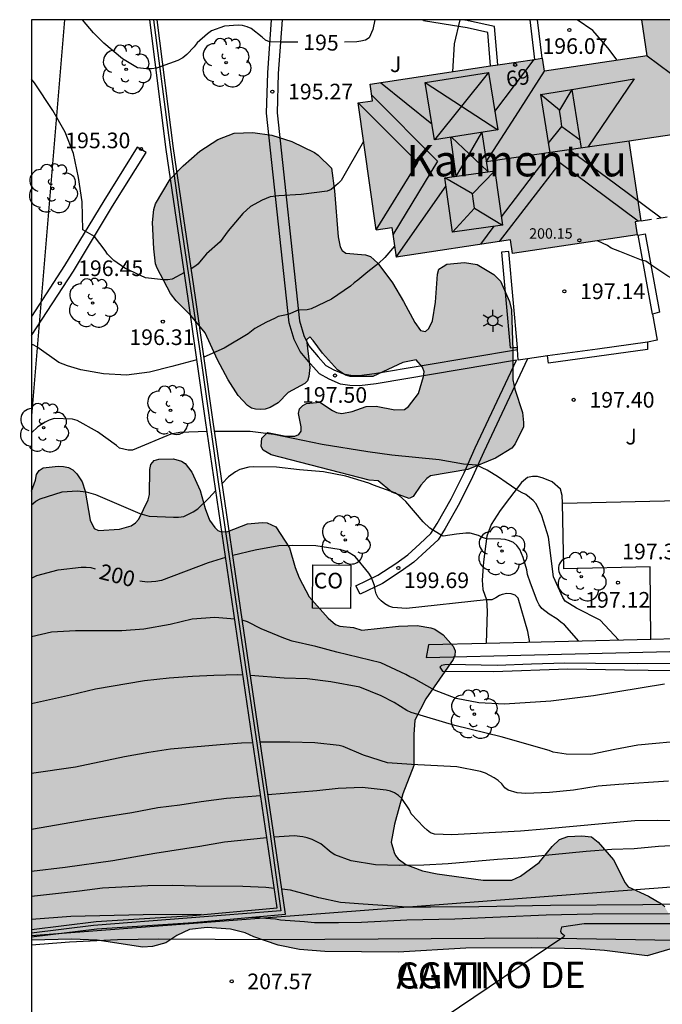
# Model space of a CAD drawing. Units: millimetres. Extents: x 576793 to 577144, y 4795039 to 4795290.
# Drawn here: x 576794 to 576825, y 4795243 to 4795290 of the extents above; entities that cross this region are included whole.
import ezdxf
from ezdxf.enums import TextEntityAlignment as Align

# ---------------------------------------------------------------- set-up
doc = ezdxf.new("R2010")
doc.units = ezdxf.units.MM
doc.linetypes.add('TRAZOS_NORMALES', pattern=[0.75, 0.5, -0.25])
for name, color, linetype in [('010106', 9, 'Continuous'), ('020104', 34, 'Continuous'), ('020107', 3, 'Continuous'), ('020204', 9, 'Continuous'), ('020307', 24, 'Continuous'), ('020308', 9, 'Continuous'), ('060108', 9, 'Continuous'), ('060117', 9, 'Continuous'), ('060134', 9, 'Continuous'), ('070105', 6, 'Continuous'), ('070108', 9, 'VALLA'), ('080107', 9, 'Continuous'), ('080109', 9, 'Continuous'), ('080121', 9, 'TRAZOS_NORMALES'), ('080201', 9, 'Continuous'), ('080202', 9, 'Continuous'), ('080301', 9, 'Continuous'), ('080303', 9, 'Continuous'), ('080304', 9, 'Continuous'), ('080306', 9, 'Continuous'), ('080308', 9, 'Continuous'), ('080312', 8, 'Continuous'), ('100105', 3, 'Continuous'), ('100106', 63, 'Continuous'), ('100107', 3, 'Continuous'), ('100202', 3, 'Continuous'), ('100302', 7, 'Continuous'), ('220104', 9, 'LINEA_ELECTRICA'), ('240103', 9, 'LINEA_TELEFONICA'), ('250203', 9, 'Continuous'), ('990501', 21, 'Continuous'), ('990504', 63, 'Continuous')]:
    doc.layers.add(name, color=color, linetype=linetype)
doc.layers.add('020105', color=24, linetype='Continuous', lineweight=30)
doc.layers.add('080111', color=7, linetype='Continuous', lineweight=30)
doc.styles.add('ARIAL', font='ARIAL.TTF', dxfattribs={"height": 1})
doc.styles.add('ARIALI', font='ARIALI.TTF', dxfattribs={"height": 1})
doc.linetypes.add('LINEA_ELECTRICA', pattern='A,7.5,-0.3,["E",Standard,S=0.25,R=0,X=-0.1,Y=-0.1],-0.3', length=8.1)
doc.linetypes.add('LINEA_TELEFONICA', pattern='A,7.5,-0.3,["T",Standard,S=0.25,R=0,X=-0.1,Y=-0.1],-0.3', length=8.1)
doc.linetypes.add('VALLA', pattern='A,1,[200,DONOSTI.shx,S=0.1,R=0,X=0,Y=0],1', length=2)

# ---------------------------------------------------------------- blocks, each defined once
blk = doc.blocks.new('COTAPU')
blk.add_circle((0, 0), 0.075)
blk = doc.blocks.new('PUNTO')
blk.add_circle((0, 0), 0.075)
blk = doc.blocks.new('ARBOL')
blk.add_circle((0, 0), 0.0587)
for centre, radius, start, end in [((-0.28, 0.855), 0.3, 359.2878, 173.6078), ((0.097, 0.97), 0.21, 23.1565, 160.4665), ((0.438, 0.881), 0.24, 301.578, 139.328), ((-0.564, 0.381), 0.532, 92.28, 254.58), ((0.656, 0.288), 0.443, 319.8556, 114.7656), ((-0.091, 0.321), 0.12, 119.14, 310.56), ((0.819, -0.249), 0.383, 235.5275, 62.0275), ((-0.556, -0.339), 0.555, 142.64, 266.54), ((-0.039, -0.384), 0.21, 189.64, 323.88), ((-0.301, -0.676), 0.45, 213.78, 295.32), ((0.299, -0.624), 0.532, 224.67, 0.24)]:
    blk.add_arc(centre, radius, start, end)
blk = doc.blocks.new('FAROLJ')
for p, q in [((0, 0.248), (0, 0.528)), ((-0.215, 0.124), (-0.458, 0.264)), ((0.215, 0.124), (0.458, 0.264)), ((-0.215, -0.124), (-0.458, -0.264)), ((0, -0.248), (0, -0.528)), ((0.215, -0.124), (0.458, -0.264))]:
    blk.add_line(p, q)
blk.add_circle((0, 0), 0.248)
blk = doc.blocks.new('BloquePortal')
blk.add_circle((0, 0), 0.075)
at = {"flags": 5}
blk.add_attdef('INDICE', text='', height=0.75, dxfattribs=at).set_placement((0, 0), align=Align.MIDDLE_CENTER)

msp = doc.modelspace()

# ---------------------------------------------------------------- hatches: boundary and pattern name
at = {"layer": '990501'}
msp.add_hatch(color=256, dxfattribs=at).paths.add_polyline_path([(576822.985, 4795284.493), (576825.467, 4795284.855), (576827.948, 4795285.216), (576828.529, 4795281.433), (576833.435, 4795282.177), (576832.914, 4795286.245), (576832.394, 4795290.313), (576823.6, 4795290.313), (576823.862, 4795288.586), (576818.941, 4795287.839), (576818.845, 4795288.473), (576810.571, 4795287.221), (576810.692, 4795286.419), (576810, 4795286.321), (576810.859, 4795280.244), (576811.61, 4795280.349), (576811.824, 4795278.936), (576817.3, 4795279.764), (576817.391, 4795279.114), (576823.372, 4795280.001), (576823.284, 4795280.632), (576823.572, 4795280.675)])
at = {"layer": '990504'}
for points in [[(576805.646, 4795270.532), (576806.536, 4795270.346), (576806.958, 4795270.352), (576807.156, 4795270.434), (576807.27, 4795270.586), (576807.266, 4795270.802), (576807.146, 4795271.434), (576807.18, 4795271.66), (576807.35, 4795271.824), (576807.528, 4795271.916), (576808.17, 4795271.978), (576808.768, 4795271.578), (576808.954, 4795271.488), (576809.214, 4795271.43), (576809.712, 4795271.53), (576810.388, 4795271.77), (576810.87, 4795271.784), (576811.764, 4795271.61), (576812.228, 4795271.634), (576812.418, 4795271.766), (576812.888, 4795272.392), (576813.128, 4795273.212), (576813.162, 4795273.44), (576813.078, 4795273.666), (576812.778, 4795274.01), (576812.14, 4795273.878), (576810.71, 4795273.218), (576809.61, 4795273.204), (576809.388, 4795273.282), (576809.006, 4795273.534), (576808.298, 4795274.33), (576807.844, 4795274.942), (576807.676, 4795275.108), (576807.53, 4795274.972), (576807.682, 4795273.636), (576807.636, 4795273.21), (576807.576, 4795273.008), (576807.44, 4795272.87), (576806.648, 4795272.44), (576806.166, 4795271.948), (576805.786, 4795271.72), (576805.548, 4795271.648), (576805.324, 4795271.632), (576805.086, 4795271.638), (576804.892, 4795271.696), (576804.694, 4795271.82), (576804.246, 4795272.294), (576803.776, 4795273.056), (576803.258, 4795274.012), (576802.668, 4795275.308), (576801.986, 4795276.13), (576801.272, 4795276.846), (576801.004, 4795277.186), (576800.362, 4795278.41), (576800.288, 4795278.606), (576800.202, 4795279.338), (576800.134, 4795280.592), (576800.198, 4795281.218), (576800.288, 4795281.486), (576800.98, 4795282.664), (576801.606, 4795283.306), (576802.402, 4795284.006), (576803.28, 4795284.568), (576804.062, 4795284.872), (576804.958, 4795284.908), (576805.86, 4795284.785), (576806.818, 4795284.477), (576807.9, 4795283.941), (576808.09, 4795283.813), (576808.728, 4795283.191), (576808.872, 4795282.105), (576809.048, 4795279.902), (576809.142, 4795279.434), (576809.232, 4795279.25), (576809.414, 4795279.118), (576810.344, 4795279.044), (576810.586, 4795278.958), (576810.95, 4795278.64), (576811.64, 4795277.704), (576812.178, 4795276.804), (576812.71, 4795275.806), (576812.99, 4795275.42), (576813.228, 4795275.37), (576813.384, 4795275.504), (576813.562, 4795275.886), (576813.708, 4795276.774), (576813.802, 4795278.124), (576813.874, 4795278.351), (576814.068, 4795278.489), (576814.254, 4795278.597), (576815.09, 4795278.673), (576815.71, 4795278.579), (576816.502, 4795278.105), (576816.824, 4795277.781), (576817.256, 4795276.799), (576817.352, 4795276.407), (576817.42, 4795274.454), (576817.419, 4795273.044), (576817.511, 4795272.6), (576817.877, 4795271.48), (576817.927, 4795271.01), (576817.923, 4795270.796), (576817.521, 4795269.984), (576817.363, 4795269.778), (576816.579, 4795269.302), (576815.261, 4795268.76), (576813.475, 4795268.444), (576813.295, 4795268.326), (576813.01, 4795268.008), (576812.629, 4795267.454), (576812.444, 4795267.364), (576811.61, 4795267.67), (576810.952, 4795268.206), (576810.534, 4795268.246), (576805.826, 4795269.456), (576805.442, 4795269.688), (576805.352, 4795269.854), (576805.38, 4795270.252)], [(576814.559, 4795259.65), (576814.635, 4795259.844), (576814.647, 4795260.06), (576814.561, 4795260.28), (576814.069, 4795260.828), (576813.677, 4795261.094), (576813.479, 4795261.172), (576812.835, 4795261.276), (576811.937, 4795261.238), (576810.177, 4795261.06), (576809.773, 4795261.184), (576809.119, 4795261.238), (576808.911, 4795261.328), (576808.567, 4795261.62), (576807.652, 4795262.646), (576807.172, 4795263.566), (576806.986, 4795264.052), (576806.708, 4795265.002), (576806.048, 4795266.002), (576805.638, 4795266.196), (576805.4, 4795266.21), (576804.702, 4795266.146), (576803.746, 4795265.788), (576803.428, 4795265.768), (576803.278, 4795265.834), (576803.126, 4795265.966), (576802.868, 4795266.322), (576802.658, 4795266.886), (576802.422, 4795267.748), (576802.032, 4795268.624), (576801.714, 4795269.044), (576801.534, 4795269.156), (576801.146, 4795269.266), (576800.914, 4795269.27), (576800.438, 4795269.25), (576800.228, 4795269.178), (576800.068, 4795269), (576800.02, 4795268.752), (576799.992, 4795267.55), (576799.926, 4795267.298), (576799.49, 4795266.366), (576799.324, 4795266.192), (576799.11, 4795266.058), (576798.556, 4795265.896), (576797.554, 4795265.828), (576797.342, 4795265.93), (576797.15, 4795266.328), (576796.916, 4795267.716), (576796.764, 4795268.16), (576796.51, 4795268.552), (576796.324, 4795268.73), (576796.116, 4795268.844), (576795.878, 4795268.904), (576795.612, 4795268.908), (576794.906, 4795268.838), (576794.714, 4795268.712), (576794.58, 4795268.516), (576794.53, 4795268.248), (576794.335, 4795267.72), (576794.335, 4795246.193), (576796.262, 4795246.239), (576797.485, 4795246.195), (576799.675, 4795245.863), (576800.143, 4795245.883), (576800.781, 4795246.059), (576801.313, 4795246.417), (576801.907, 4795246.709), (576802.763, 4795246.799), (576803.873, 4795246.723), (576804.589, 4795246.543), (576804.995, 4795246.349), (576806.169, 4795245.951), (576807.183, 4795245.745), (576808.399, 4795245.645), (576811.911, 4795245.618), (576815.159, 4795245.81), (576818.303, 4795245.834), (576820.679, 4795245.774), (576821.813, 4795245.7), (576823.847, 4795245.438), (576824.943, 4795245.762), (576825.105, 4795245.936), (576825.161, 4795246.136), (576825.115, 4795246.966), (576824.929, 4795247.398), (576824.701, 4795247.784), (576824.539, 4795247.928), (576823.921, 4795248.298), (576822.947, 4795248.746), (576822.803, 4795248.948), (576822.241, 4795250.048), (576821.511, 4795250.886), (576821.191, 4795251.146), (576820.727, 4795251.198), (576820.047, 4795251.156), (576819.649, 4795251.016), (576819.299, 4795250.682), (576818.679, 4795249.924), (576817.789, 4795249.258), (576817.365, 4795249.068), (576815.997, 4795249.066), (576813.793, 4795249.372), (576813.087, 4795249.512), (576812.279, 4795249.824), (576811.921, 4795250.094), (576811.795, 4795250.258), (576811.719, 4795250.4), (576811.585, 4795250.888), (576811.741, 4795251.752), (576812.137, 4795253.202), (576812.665, 4795254.568), (576812.673, 4795256.054), (576812.723, 4795256.736), (576813.249, 4795257.764)]]:
    msp.add_hatch(color=256, dxfattribs=at).paths.add_polyline_path(points)

# ---------------------------------------------------------------- linework, layer by layer
at = {"layer": '010106', "flags": 128}
msp.add_lwpolyline([(576794.33, 4795040.321), (577144.32, 4795040.313), (577144.326, 4795290.306), (576794.336, 4795290.314)], close=True, dxfattribs=at)
at = {"layer": '020104', "flags": 128}
for points, elevation in [([(576814.882, 4795290.313), (576814.608, 4795289.156), (576814.529, 4795287.82)], 196), ([(576822.423, 4795288.368), (576821.976, 4795288.958), (576821.244, 4795289.794), (576820.507, 4795290.313)], 196), ([(576801.669, 4795278.195), (576801.08, 4795277.877), (576800.87, 4795277.839), (576800.662, 4795277.839), (576799.804, 4795277.933), (576798.816, 4795278.409), (576798.28, 4795278.779), (576797.99, 4795279.073), (576797.876, 4795279.245), (576797.366, 4795279.921), (576796.798, 4795280.241), (576796.766, 4795281.579), (576796.594, 4795282.751), (576796.358, 4795283.907), (576795.954, 4795284.927), (576795.36, 4795285.963), (576794.482, 4795287.287), (576794.335, 4795287.459)], 196), ([(576810.262, 4795284.468), (576809.186, 4795282.612), (576809.042, 4795282.456), (576808.704, 4795282.178), (576808.516, 4795282.089), (576807.274, 4795281.935), (576806.202, 4795281.863), (576805.786, 4795281.815), (576805.59, 4795281.751), (576805.396, 4795281.659), (576804.832, 4795281.355), (576804.472, 4795281.019), (576803.768, 4795280.197), (576803.382, 4795279.665), (576802.734, 4795279.093), (576802.308, 4795278.595), (576802.222, 4795278.513), (576801.997, 4795278.366)], 196), ([(576842.777, 4795281.982), (576840.693, 4795281.37), (576839.685, 4795281.046), (576837.623, 4795280.22), (576836.521, 4795279.866), (576835.491, 4795279.602), (576834.515, 4795279.362), (576833.333, 4795279.142), (576832.187, 4795278.988), (576829.855, 4795278.602), (576828.505, 4795278.206), (576827.383, 4795277.954), (576826.737, 4795277.852), (576825.647, 4795277.834), (576825.023, 4795277.926), (576824.845, 4795278.018), (576824.121, 4795278.492), (576823.783, 4795278.732), (576823.583, 4795278.794), (576822.541, 4795279.196), (576822.129, 4795279.37), (576821.957, 4795279.496), (576821.481, 4795279.72)], 197), ([(576811.746, 4795279.452), (576811.274, 4795278.913), (576810.968, 4795278.621), (576810.468, 4795278.231), (576809.98, 4795277.821), (576809.81, 4795277.701), (576809.632, 4795277.543), (576808.728, 4795276.923), (576807.754, 4795276.461), (576807.552, 4795276.403), (576807.13, 4795276.385), (576806.648, 4795276.18), (576806.168, 4795276.08), (576805.992, 4795275.985), (576805.598, 4795275.809), (576805.048, 4795275.507), (576804.722, 4795275.259), (576803.576, 4795274.565), (576802.605, 4795274.13)], 197), ([(576802.268, 4795274.013), (576801.074, 4795273.689), (576799.99, 4795273.417), (576798.9, 4795273.271), (576797.796, 4795273.341), (576796.706, 4795273.525), (576796.068, 4795273.721), (576795.646, 4795273.879), (576794.594, 4795274.633), (576794.412, 4795274.733), (576794.335, 4795274.732)], 197), ([(576802.757, 4795270.573), (576801.452, 4795270.525), (576801.016, 4795270.443), (576799.184, 4795269.677), (576798.97, 4795269.677), (576798.566, 4795269.779), (576798.412, 4795269.907), (576797.508, 4795270.557), (576796.532, 4795271.105), (576796.31, 4795271.159), (576795.422, 4795271.197), (576795.186, 4795271.111), (576795, 4795271.021), (576794.642, 4795270.797), (576794.335, 4795270.517)], 198), ([(576822.497, 4795260.569), (576821.605, 4795261.525), (576820.461, 4795262.103), (576819.921, 4795262.445), (576819.807, 4795262.613), (576819.357, 4795263.603), (576819.119, 4795265.509), (576818.809, 4795266.535), (576818.541, 4795267.115), (576818.389, 4795267.265), (576818.043, 4795267.561), (576817.855, 4795267.641), (576817.611, 4795267.775), (576817.095, 4795268.125), (576816.735, 4795268.391), (576816.185, 4795268.721), (576815.681, 4795268.957), (576815.055, 4795269.015), (576813.886, 4795269.221), (576811.618, 4795269.437), (576810.46, 4795269.593), (576808.278, 4795269.945), (576805.952, 4795270.437), (576804.816, 4795270.575), (576803.111, 4795270.574)], 198), ([(576820.577, 4795260.522), (576819.897, 4795261.313), (576819.709, 4795261.441), (576819.527, 4795261.591), (576819.159, 4795261.827), (576818.811, 4795262.091), (576818.685, 4795262.263), (576818.579, 4795262.465), (576818.261, 4795263.299), (576818.117, 4795263.725), (576818.089, 4795263.941), (576817.903, 4795264.535), (576817.743, 4795264.923), (576817.603, 4795265.107), (576817.451, 4795265.257), (576817.255, 4795265.341), (576817.055, 4795265.391), (576816.847, 4795265.419), (576816.157, 4795265.433), (576815.957, 4795265.497), (576815.773, 4795265.585), (576815.363, 4795265.695), (576815.157, 4795265.699), (576814.719, 4795265.649), (576814.083, 4795265.551), (576814.035, 4795265.569), (576813.433, 4795265.949), (576813.115, 4795266.243), (576812.282, 4795267.223), (576811.958, 4795267.509), (576811.76, 4795267.629), (576810.73, 4795267.995), (576810.518, 4795268.093), (576809.408, 4795268.431), (576808.332, 4795268.643), (576807.186, 4795268.735), (576806.084, 4795268.867), (576804.982, 4795268.885), (576804.756, 4795268.859), (576804.324, 4795268.751), (576804.118, 4795268.645), (576803.78, 4795268.409), (576803.478, 4795268.078)], 199), ([(576794.335, 4795267.061), (576794.554, 4795267.233), (576794.762, 4795267.345), (576795.808, 4795267.679), (576796.526, 4795267.729), (576796.958, 4795267.685), (576797.404, 4795267.553), (576799.532, 4795266.637), (576799.986, 4795266.523), (576801.148, 4795266.471), (576801.394, 4795266.473), (576801.644, 4795266.505), (576802.09, 4795266.719), (576802.31, 4795266.865), (576802.838, 4795267.387), (576803.173, 4795267.749)], 199), ([(576794.335, 4795260.748), (576795.291, 4795260.97), (576796.445, 4795261.03), (576798.673, 4795261.034), (576799.733, 4795261.12), (576800.995, 4795261.342), (576802.047, 4795261.594), (576803.131, 4795261.676), (576804.08, 4795261.592)], 201), ([(576824.684, 4795258.468), (576821.284, 4795257.904), (576819.236, 4795257.648), (576817.012, 4795257.51), (576815.792, 4795257.562), (576814.698, 4795257.774), (576813.654, 4795258.18), (576812.666, 4795258.74), (576812.474, 4795258.82), (576812.288, 4795258.934), (576811.086, 4795259.48), (576808.98, 4795259.996), (576807.968, 4795260.268), (576806.831, 4795260.532), (576806.429, 4795260.676), (576805.357, 4795261.116), (576804.697, 4795261.452), (576804.443, 4795261.534)], 201), ([(576804.477, 4795258.902), (576804.235, 4795258.918), (576803.077, 4795258.884), (576802.059, 4795258.834), (576800.947, 4795258.758), (576799.761, 4795258.63), (576797.411, 4795258.226), (576796.215, 4795257.942), (576794.335, 4795257.528)], 202), ([(576825.824, 4795255.77), (576823.41, 4795255.538), (576822.304, 4795255.338), (576821.158, 4795255.098), (576819.966, 4795255.108), (576819.35, 4795255.21), (576819.156, 4795255.278), (576816.85, 4795255.932), (576814.64, 4795256.478), (576812.538, 4795257.102), (576812.326, 4795257.2), (576811.726, 4795257.578), (576811.1, 4795257.902), (576810.084, 4795258.318), (576808.696, 4795258.572), (576807.556, 4795258.712), (576806.448, 4795258.758), (576804.834, 4795258.878)], 202), ([(576794.335, 4795254.204), (576796.447, 4795254.509), (576798.797, 4795254.992), (576799.963, 4795255.2), (576801.001, 4795255.358), (576803.385, 4795255.58), (576804.41, 4795255.658), (576804.952, 4795255.673)], 203), ([(576824.882, 4795253.808), (576822.504, 4795253.65), (576821.498, 4795253.568), (576820.324, 4795253.384), (576819.18, 4795253.272), (576818.04, 4795253.222), (576817.62, 4795253.258), (576817.196, 4795253.384), (576817.026, 4795253.502), (576816.884, 4795253.682), (576816.716, 4795253.848), (576816.528, 4795253.98), (576816.11, 4795254.2), (576815.866, 4795254.272), (576814.734, 4795254.496), (576812.554, 4795254.61), (576811.4, 4795254.692), (576810.256, 4795255.058), (576809.288, 4795255.476), (576809.084, 4795255.522), (576807.92, 4795255.654), (576806.72, 4795255.69), (576805.304, 4795255.682)], 203), ([(576826.532, 4795251.918), (576824.374, 4795251.932), (576823.268, 4795251.914), (576818.92, 4795251.514), (576817.79, 4795251.426), (576814.498, 4795251.244), (576813.666, 4795251.272), (576813.472, 4795251.342), (576813.302, 4795251.468), (576813.154, 4795251.608), (576812.548, 4795252.256), (576812.454, 4795252.436), (576812.094, 4795252.982), (576811.932, 4795253.13), (576811.748, 4795253.254), (576811.548, 4795253.332), (576811.342, 4795253.386), (576810.196, 4795253.516), (576809.042, 4795253.466), (576808.012, 4795253.352), (576805.676, 4795253.157)], 204), ([(576794.335, 4795251.516), (576797.005, 4795251.981), (576799.157, 4795252.311), (576800.403, 4795252.545), (576801.458, 4795252.674), (576802.48, 4795252.842), (576803.684, 4795252.996), (576805.326, 4795253.132)], 204), ([(576842.189, 4795249.068), (576839.941, 4795248.914), (576838.767, 4795248.81), (576837.579, 4795248.678), (576835.081, 4795248.508), (576831.71, 4795248.2), (576828.13, 4795247.998), (576827.03, 4795247.958), (576823.648, 4795247.884), (576819.22, 4795247.862), (576815.788, 4795247.784), (576813.488, 4795247.768), (576812.356, 4795247.78), (576810.242, 4795247.914), (576809.156, 4795248.006), (576808.108, 4795248.216), (576806.756, 4795248.588), (576806.342, 4795248.637)], 206), ([(576794.335, 4795248.31), (576796.635, 4795248.563), (576797.747, 4795248.709), (576799.922, 4795248.811), (576801.094, 4795248.833), (576802.21, 4795248.797), (576804.476, 4795248.775), (576805.572, 4795248.727), (576805.982, 4795248.679)], 206), ([(576842.415, 4795247.926), (576837.965, 4795247.774), (576835.697, 4795247.658), (576834.581, 4795247.616), (576831.154, 4795247.588), (576826.678, 4795247.45), (576821.238, 4795247.438), (576819.008, 4795247.386), (576814.634, 4795247.208), (576812.33, 4795247.146), (576810.164, 4795247.036), (576809.064, 4795247.018), (576807.904, 4795247.019), (576807.432, 4795247.073), (576806.274, 4795247.159), (576806.036, 4795247.193), (576804.868, 4795247.286)], 207), ([(576802.475, 4795247.419), (576799.69, 4795247.407), (576796.225, 4795247.321), (576794.335, 4795247.187)], 207), ([(576826.639, 4795246.972), (576820.834, 4795246.97), (576819.753, 4795246.821), (576819.695, 4795246.618), (576819.726, 4795246.552), (576819.89, 4795246.424), (576819.859, 4795246.347), (576814.122, 4795242.489), (576814.03, 4795242.299), (576813.806, 4795242.231), (576812.598, 4795241.991), (576811.478, 4795241.821), (576809.056, 4795241.513), (576806.732, 4795241.341), (576805.618, 4795241.227), (576803.344, 4795241.081), (576800.96, 4795240.831), (576799.718, 4795240.667), (576797.582, 4795240.425), (576796.458, 4795240.287), (576795.21, 4795240.091), (576794.334, 4795239.985)], 208)]:
    msp.add_lwpolyline(points, dxfattribs=dict(at, elevation=elevation))
at = {"layer": '020105', "flags": 128}
for points, elevation in [([(576807.109, 4795289.242), (576806.272, 4795289.234), (576805.756, 4795289.252), (576805.556, 4795289.332), (576805.396, 4795289.476), (576804.866, 4795289.894), (576804.676, 4795289.974), (576804.458, 4795290.042), (576804.246, 4795290.05), (576803.59, 4795289.998), (576802.966, 4795289.778), (576802.78, 4795289.642), (576802.282, 4795289.198), (576802.136, 4795289.014), (576801.786, 4795288.642), (576801.592, 4795288.488), (576801.362, 4795288.354), (576800.334, 4795287.989), (576800.086, 4795287.961), (576799.85, 4795287.961), (576799.428, 4795288.005), (576798.706, 4795288.443), (576797.814, 4795289.195), (576797.32, 4795289.681), (576796.791, 4795290.314)], 195), ([(576810.803, 4795290.313), (576810.698, 4795289.848), (576810.524, 4795289.45), (576810.354, 4795289.336), (576810.136, 4795289.282), (576809.934, 4795289.258), (576809.338, 4795289.23)], 195), ([(576818.228, 4795260.464), (576818.129, 4795260.991), (576817.677, 4795262.585), (576817.523, 4795262.737), (576817.331, 4795262.801), (576817.123, 4795262.813), (576816.911, 4795262.769), (576816.779, 4795262.711), (576816.599, 4795262.597), (576816.413, 4795262.513), (576816.133, 4795262.513), (576812.323, 4795262.085), (576811.663, 4795262.143), (576811.463, 4795262.207), (576811.273, 4795262.315), (576811.109, 4795262.451), (576810.967, 4795262.609), (576810.859, 4795262.789), (576810.811, 4795262.993), (576810.785, 4795263.191), (576810.623, 4795263.615), (576810.509, 4795263.787), (576809.86, 4795264.585), (576809.488, 4795264.807), (576809.284, 4795264.879), (576809.088, 4795264.927), (576807.978, 4795265.087), (576806.834, 4795265.109), (576806.194, 4795265.089), (576805.06, 4795264.881), (576803.987, 4795264.629)], 200), ([(576803.647, 4795264.533), (576802.81, 4795264.275), (576800.574, 4795263.437), (576800.308, 4795263.381), (576799.89, 4795263.347), (576799.537, 4795263.406)], 200), ([(576794.335, 4795263.542), (576794.592, 4795263.667), (576795.618, 4795263.937), (576796.716, 4795264.075), (576796.956, 4795264.075), (576797.186, 4795264.051), (576797.388, 4795263.99)], 200), ([(576805.625, 4795251.1), (576803.598, 4795250.892), (576802.406, 4795250.691), (576800.254, 4795250.355), (576798.233, 4795249.989), (576795.951, 4795249.669), (576794.335, 4795249.479)], 205), ([(576825.592, 4795250.752), (576824.396, 4795250.68), (576823.232, 4795250.572), (576822.154, 4795250.534), (576820.932, 4795250.436), (576817.678, 4795250.128), (576816.678, 4795250.06), (576814.31, 4795249.85), (576813.154, 4795249.784), (576811.988, 4795249.776), (576810.824, 4795249.804), (576809.668, 4795249.99), (576808.888, 4795250.276), (576808.712, 4795250.388), (576808.208, 4795250.804), (576807.79, 4795251.024), (576807.554, 4795251.1), (576807.342, 4795251.146), (576806.936, 4795251.192), (576805.974, 4795251.131)], 205)]:
    msp.add_lwpolyline(points, dxfattribs=dict(at, elevation=elevation))
at = {"layer": '020107'}
msp.add_polyline3d([(576825.146, 4795259.448, 200.45), (576823.378, 4795259.44, 200.45), (576821.372, 4795259.456, 200.446), (576819.912, 4795259.464, 200.442), (576818.314, 4795259.416, 200.452), (576816.656, 4795259.354, 200.418), (576814.384, 4795259.402, 200.454), (576814.16, 4795259.394, 200.452), (576813.992, 4795259.36, 200.462), (576813.918, 4795259.276, 200.47), (576814.04, 4795259.09, 200.586), (576816.486, 4795259.072, 200.682), (576820.056, 4795259.196, 200.712), (576822.764, 4795259.152, 200.802), (576826.154, 4795259.104, 200.932)], dxfattribs=at)
at = {"layer": '060108'}
for points in [[(576818.12, 4795274.063, 197.556), (576816.018, 4795269.602, 197.832), (576815.484, 4795268.404, 198.194), (576814.852, 4795267.132, 198.578), (576814.17, 4795265.932, 198.916), (576813.836, 4795265.39, 199.136), (576813.266, 4795264.86, 199.352), (576812.672, 4795264.314, 199.564), (576812.064, 4795263.874, 199.688), (576811.17, 4795263.292, 199.916), (576810.09, 4795262.776, 200.068), (576809.896, 4795263.182, 200.068), (576810.949, 4795263.685, 199.916), (576811.809, 4795264.245, 199.688), (576812.387, 4795264.663, 199.564), (576812.961, 4795265.19, 199.352), (576813.485, 4795265.678, 199.136), (576813.783, 4795266.161, 198.916), (576814.455, 4795267.343, 198.578), (576815.077, 4795268.596, 198.194), (576815.609, 4795269.789, 197.832), (576817.586, 4795273.987, 197.572), (576810.863, 4795272.862, 197.528), (576810.067, 4795272.76, 197.56), (576809.603, 4795272.774, 197.544), (576809.153, 4795272.85, 197.49), (576808.609, 4795273.086, 197.47), (576808.145, 4795273.342, 197.41), (576807.701, 4795273.83, 197.282), (576807.223, 4795274.412, 197.204), (576806.933, 4795274.984, 197.1), (576806.691, 4795275.776, 196.982), (576805.613, 4795285.835, 195.352), (576805.669, 4795287.759, 195.154), (576805.853, 4795290.313, 194.872)], [(576806.354, 4795290.313, 194.867), (576806.168, 4795287.734, 195.154), (576806.114, 4795285.855, 195.354), (576807.183, 4795275.877, 196.988), (576807.398, 4795275.173, 197.11), (576807.643, 4795274.688, 197.218), (576808.078, 4795274.159, 197.299), (576808.457, 4795273.741, 197.43), (576808.828, 4795273.535, 197.492), (576809.294, 4795273.333, 197.513), (576809.651, 4795273.272, 197.568), (576810.043, 4795273.26, 197.584), (576810.791, 4795273.356, 197.551), (576817.64, 4795274.502, 197.291)], [(576794.335, 4795275.174, 196.911), (576796.347, 4795278.26, 196.276), (576798.227, 4795281.37, 195.682), (576799.835, 4795283.944, 195.338), (576799.412, 4795284.21, 195.349), (576797.802, 4795281.633, 195.693), (576795.925, 4795278.528, 196.288), (576794.335, 4795276.09, 196.791)], [(576824.116, 4795276.194, 197.155), (576824.328, 4795274.945, 197.222), (576823.863, 4795274.852, 197.223)], [(576817.64, 4795274.502, 197.262), (576817.634, 4795274.597, 197.26)], [(576818.12, 4795274.063, 197.272), (576817.676, 4795274.002, 197.27), (576817.64, 4795274.502, 197.262)], [(576819.075, 4795274.195, 197.276), (576818.12, 4795274.063, 197.272)], [(576819.791, 4795267.14, 197.438), (576828.879, 4795267.347, 197.43), (576853.943, 4795268.098, 197.32)], [(576824.038, 4795260.607, 197.371), (576823.995, 4795264.096, 197.346), (576819.857, 4795264, 197.278), (576819.791, 4795267.14, 197.438)]]:
    msp.add_polyline3d(points, dxfattribs=at)
at = {"layer": '060117'}
msp.add_polyline3d([(576815.248, 4795290.313, 196.21), (576815.243, 4795290.292, 196.21), (576815.237, 4795290.271, 196.21)], dxfattribs=at)
at = {"layer": '060134'}
msp.add_polyline3d([(576877.641, 4795247.164, 211.388), (576873.417, 4795246.86, 211.016), (576868.577, 4795246.468, 210.64), (576863.822, 4795246.28, 210.26), (576857.99, 4795246.02, 209.752), (576851.346, 4795245.949, 209.296), (576844.998, 4795245.981, 208.98), (576838.326, 4795246.001, 208.764), (576831.587, 4795246.113, 208.436), (576825.171, 4795246.185, 208.204), (576818.619, 4795246.285, 208.056), (576805.851, 4795246.206, 207.588), (576800.439, 4795246.238, 207.432), (576798.455, 4795246.214, 207.412), (576796.168, 4795246.094, 207.372), (576794.335, 4795245.952, 207.358)], dxfattribs=at)
at = {"layer": '070105'}
for points in [[(576794.335, 4795246.702, 208.165), (576797.444, 4795247.083, 208.206), (576802.068, 4795247.382, 208.324), (576806.119, 4795247.75, 208.296), (576802.68, 4795271.097, 198.727), (576801.854, 4795276.947, 196.905), (576800.793, 4795284.092, 195.953), (576800.007, 4795290.313, 195.417)], [(576794.335, 4795246.35, 208.149), (576797.477, 4795246.735, 208.19), (576802.095, 4795247.033, 208.308), (576806.519, 4795247.436, 208.248), (576803.026, 4795271.148, 198.73), (576802.2, 4795276.998, 196.908), (576801.14, 4795284.14, 195.956), (576800.359, 4795290.313, 195.424)], [(576829.191, 4795260.735, 200.632), (576828.947, 4795260.728, 200.632), (576824.038, 4795260.607, 200.554)], [(576816.144, 4795260.412, 200.427), (576813.373, 4795260.344, 200.382), (576813.26, 4795259.745, 200.354), (576828.836, 4795260.129, 200.604), (576841.601, 4795260.535, 200.607), (576841.603, 4795259.907, 200.854)], [(576824.038, 4795260.607, 200.554), (576816.144, 4795260.412, 200.427)]]:
    msp.add_polyline3d(points, dxfattribs=at)
at = {"layer": '070108'}
msp.add_polyline3d([(576800.188, 4795290.313, 195.425), (576800.91, 4795284.778, 195.914), (576801.49, 4795280.64, 196.35), (576802.39, 4795274.53, 197.67), (576803.312, 4795268.058, 199.754), (576804.406, 4795260.578, 201.406), (576805.689, 4795251.976, 206.578), (576806.299, 4795247.605, 207.984), (576797.313, 4795246.897, 208.176), (576794.335, 4795246.535, 208.146)], dxfattribs=at)
at = {"layer": '080107'}
msp.add_polyline3d([(576809.651, 4795264.172, 201.85), (576809.634, 4795262.09, 201.844), (576807.811, 4795262.104, 201.846), (576807.827, 4795264.186, 201.852), (576809.651, 4795264.172, 201.85)], dxfattribs=at)
at = {"layer": '080109'}
for points in [[(576823.862, 4795288.586, 200.177), (576826.087, 4795286.927, 201.334), (576828.31, 4795285.269, 202.492)], [(576816.55, 4795285.909, 201.211), (576817.491, 4795287.159, 200.888), (576818.432, 4795288.41, 200.565)], [(576813.219, 4795287.307, 202.68), (576816.251, 4795287.789, 202.68), (576816.689, 4795285.031, 202.528), (576813.657, 4795284.549, 202.528), (576813.219, 4795287.307, 202.68)], [(576816.251, 4795287.789, 202.68), (576814.954, 4795286.169, 202.604), (576813.657, 4795284.549, 202.528)], [(576822.985, 4795284.493, 202.462), (576819.56, 4795283.994, 202.442), (576816.14, 4795283.496, 202.422), (576817.538, 4795285.667, 201.26), (576818.941, 4795287.839, 200.098)], [(576811.07, 4795287.297, 200.598), (576812.303, 4795286.306, 201.204), (576813.535, 4795285.315, 201.811)], [(576813.219, 4795287.307, 202.68), (576814.954, 4795286.169, 202.604), (576816.689, 4795285.031, 202.528)], [(576820.249, 4795286.969, 202.726), (576823.229, 4795287.479, 200.796), (576821.017, 4795284.206, 202.413)], [(576810.649, 4795286.701, 200.059), (576813.811, 4795283.535, 201.9), (576811.663, 4795280.001, 200.123)], [(576818.736, 4795286.724, 202.76), (576819.181, 4795283.935, 202.458), (576817.529, 4795281.741, 201.402), (576816.863, 4795280.858, 200.976)], [(576820.249, 4795286.969, 202.726), (576819.657, 4795285.977, 202.954), (576818.736, 4795286.724, 202.76)], [(576818.736, 4795286.724, 202.76), (576820.249, 4795286.969, 202.726)], [(576820.249, 4795286.969, 202.726), (576820.697, 4795284.16, 202.422)], [(576810.859, 4795280.244, 200.116), (576812.855, 4795283.467, 202.056), (576810, 4795286.321, 200.116)], [(576819.761, 4795285.187, 202.924), (576819.709, 4795285.582, 202.939), (576819.657, 4795285.977, 202.954)], [(576815.919, 4795284.909, 202.488), (576815.317, 4795283.885, 202.494), (576814.701, 4795282.837, 202.5)], [(576815.936, 4795284.911, 202.488), (576816.209, 4795283.017, 202.5)], [(576819.11, 4795284.378, 202.76), (576819.761, 4795285.187, 202.924), (576820.635, 4795284.548, 202.489)], [(576814.705, 4795282.809, 202.5), (576814.436, 4795284.673, 202.488)], [(576816.204, 4795283.054, 202.5), (576815.317, 4795283.885, 202.494), (576814.47, 4795284.678, 202.488)], [(576820.131, 4795284.077, 202.286), (576822.333, 4795282.447, 201.756), (576824.533, 4795280.818, 201.227)], [(576823.424, 4795280.653, 201.798), (576819.669, 4795283.459, 202.698), (576816.764, 4795279.683, 200.952)], [(576814.519, 4795280.133, 202.644), (576814.158, 4795282.733, 202.597), (576816.557, 4795283.065, 202.542), (576816.918, 4795280.465, 202.589), (576814.519, 4795280.133, 202.644)], [(576816.557, 4795283.065, 202.542), (576815.481, 4795281.959, 203.082), (576814.158, 4795282.733, 202.597)], [(576811.824, 4795278.936, 200.122), (576813.017, 4795280.643, 201.036), (576814.211, 4795282.352, 201.951)], [(576815.571, 4795281.275, 203.068), (576815.526, 4795281.617, 203.075), (576815.481, 4795281.959, 203.082)], [(576814.519, 4795280.133, 202.644), (576815.571, 4795281.275, 203.068), (576816.918, 4795280.465, 202.589)], [(576815.876, 4795279.548, 200.346), (576816.526, 4795280.411, 200.761)]]:
    msp.add_polyline3d(points, dxfattribs=at)
at = {"layer": '080111'}
for points in [[(576823.862, 4795288.586, 200.177), (576823.6, 4795290.313, 200.172)], [(576823.862, 4795288.586, 200.176), (576818.941, 4795287.839, 200.174)], [(576810, 4795286.321, 200.116), (576810.692, 4795286.419, 200.096), (576810.571, 4795287.221, 200.07), (576816.345, 4795288.095, 200.072)], [(576816.345, 4795288.095, 200.072), (576816.692, 4795288.147, 200.072)], [(576816.692, 4795288.147, 200.072), (576818.451, 4795288.413, 200.072)], [(576818.451, 4795288.413, 200.072), (576818.798, 4795288.466, 200.072)], [(576818.941, 4795287.839, 200.098), (576818.845, 4795288.473, 200.072), (576818.798, 4795288.466, 200.072)], [(576810.859, 4795280.244, 200.116), (576810, 4795286.321, 200.116)], [(576827.948, 4795285.216, 202.49), (576825.467, 4795284.855, 202.476), (576822.985, 4795284.493, 202.461)], [(576823.572, 4795280.675, 196.911), (576822.985, 4795284.493, 197.156)], [(576823.572, 4795280.675, 200.137), (576823.284, 4795280.632, 200.133), (576823.372, 4795280.001, 200.458), (576817.391, 4795279.114, 200.363), (576817.3, 4795279.764, 200.123), (576811.824, 4795278.936, 200.122)], [(576810.859, 4795280.244, 200.116), (576811.61, 4795280.349, 200.116), (576811.824, 4795278.936, 200.122)]]:
    msp.add_polyline3d(points, dxfattribs=at)
at = {"layer": '080121'}
msp.add_polyline3d([(576823.572, 4795280.675, 200.137), (576825.029, 4795280.891, 200.161), (576828.529, 4795281.433, 200.16)], dxfattribs=at)
at = {"layer": '100105'}
msp.add_polyline3d([(576819.791, 4795267.14, 197.438), (576819.782, 4795267.502, 197.452), (576819.708, 4795267.804, 197.48), (576819.302, 4795268.156, 197.528), (576818.87, 4795268.346, 197.578), (576818.59, 4795268.422, 197.63), (576818.35, 4795268.424, 197.67), (576818.116, 4795268.366, 197.726), (576817.826, 4795268.128, 197.874), (576817.252, 4795267.378, 198.23), (576816.802, 4795266.796, 198.426), (576816.38, 4795266.112, 198.778), (576816.162, 4795265.562, 198.988), (576816.002, 4795264.324, 199.47), (576815.95, 4795263.442, 199.82), (576815.974, 4795263.002, 199.874), (576816.146, 4795262.5, 200.05), (576816.188, 4795261.958, 200.166), (576816.144, 4795260.412, 200.297)], dxfattribs=at)
at = {"layer": '100106', "elevation": 198.954, "flags": 128}
msp.add_lwpolyline([(576800.198, 4795281.218), (576800.288, 4795281.486), (576800.98, 4795282.664), (576801.606, 4795283.306), (576802.402, 4795284.006), (576803.28, 4795284.568), (576804.062, 4795284.872), (576804.958, 4795284.908), (576805.86, 4795284.785), (576806.818, 4795284.477), (576807.9, 4795283.941), (576808.09, 4795283.813), (576808.728, 4795283.191), (576808.872, 4795282.105), (576809.048, 4795279.902), (576809.142, 4795279.434), (576809.232, 4795279.25), (576809.414, 4795279.118), (576810.344, 4795279.044), (576810.586, 4795278.958), (576810.95, 4795278.64), (576811.64, 4795277.704), (576812.178, 4795276.804), (576812.71, 4795275.806), (576812.99, 4795275.42), (576813.228, 4795275.37), (576813.384, 4795275.504), (576813.562, 4795275.886), (576813.708, 4795276.774), (576813.802, 4795278.124), (576813.874, 4795278.351), (576814.068, 4795278.489), (576814.254, 4795278.597), (576815.09, 4795278.673), (576815.71, 4795278.579), (576816.502, 4795278.105), (576816.824, 4795277.781), (576817.256, 4795276.799), (576817.352, 4795276.407), (576817.42, 4795274.454), (576817.419, 4795273.044), (576817.511, 4795272.6), (576817.877, 4795271.48), (576817.927, 4795271.01), (576817.923, 4795270.796), (576817.521, 4795269.984), (576817.363, 4795269.778), (576816.579, 4795269.302), (576815.261, 4795268.76), (576813.475, 4795268.444), (576813.295, 4795268.326), (576813.01, 4795268.008), (576812.629, 4795267.454), (576812.444, 4795267.364), (576811.61, 4795267.67), (576810.952, 4795268.206), (576810.534, 4795268.246), (576805.826, 4795269.456), (576805.442, 4795269.688), (576805.352, 4795269.854), (576805.38, 4795270.252), (576805.646, 4795270.532), (576806.536, 4795270.346), (576806.958, 4795270.352), (576807.156, 4795270.434), (576807.27, 4795270.586), (576807.266, 4795270.802), (576807.146, 4795271.434), (576807.18, 4795271.66), (576807.35, 4795271.824), (576807.528, 4795271.916), (576808.17, 4795271.978), (576808.768, 4795271.578), (576808.954, 4795271.488), (576809.214, 4795271.43), (576809.712, 4795271.53), (576810.388, 4795271.77), (576810.87, 4795271.784), (576811.764, 4795271.61), (576812.228, 4795271.634), (576812.418, 4795271.766), (576812.888, 4795272.392), (576813.128, 4795273.212), (576813.162, 4795273.44), (576813.078, 4795273.666), (576812.778, 4795274.01), (576812.14, 4795273.878), (576810.71, 4795273.218), (576809.61, 4795273.204), (576809.388, 4795273.282), (576809.006, 4795273.534), (576808.298, 4795274.33), (576807.844, 4795274.942), (576807.676, 4795275.108), (576807.53, 4795274.972), (576807.682, 4795273.636), (576807.636, 4795273.21), (576807.576, 4795273.008), (576807.44, 4795272.87), (576806.648, 4795272.44), (576806.166, 4795271.948), (576805.786, 4795271.72), (576805.548, 4795271.648), (576805.324, 4795271.632), (576805.086, 4795271.638), (576804.892, 4795271.696), (576804.694, 4795271.82), (576804.246, 4795272.294), (576803.776, 4795273.056), (576803.258, 4795274.012), (576802.668, 4795275.308), (576801.986, 4795276.13), (576801.272, 4795276.846), (576801.004, 4795277.186), (576800.362, 4795278.41), (576800.288, 4795278.606), (576800.202, 4795279.338), (576800.134, 4795280.592)], close=True, dxfattribs=at)
at = {"layer": '100106', "elevation": 201.196, "flags": 128}
for points in [[(576794.335, 4795267.72), (576794.53, 4795268.248), (576794.58, 4795268.516), (576794.714, 4795268.712), (576794.906, 4795268.838), (576795.612, 4795268.908), (576795.878, 4795268.904), (576796.116, 4795268.844), (576796.324, 4795268.73), (576796.51, 4795268.552), (576796.764, 4795268.16), (576796.916, 4795267.716), (576797.15, 4795266.328), (576797.342, 4795265.93), (576797.554, 4795265.828), (576798.556, 4795265.896), (576799.11, 4795266.058), (576799.324, 4795266.192), (576799.49, 4795266.366), (576799.926, 4795267.298), (576799.992, 4795267.55), (576800.02, 4795268.752), (576800.068, 4795269), (576800.228, 4795269.178), (576800.438, 4795269.25), (576801.146, 4795269.266), (576801.534, 4795269.156), (576801.714, 4795269.044), (576802.032, 4795268.624), (576802.422, 4795267.748), (576802.658, 4795266.886), (576802.868, 4795266.322), (576803.126, 4795265.966), (576803.278, 4795265.834), (576803.428, 4795265.768), (576803.746, 4795265.788), (576804.702, 4795266.146), (576805.4, 4795266.21), (576805.638, 4795266.196), (576806.048, 4795266.002), (576806.708, 4795265.002), (576806.986, 4795264.052), (576807.172, 4795263.566), (576807.652, 4795262.646), (576808.567, 4795261.62), (576808.911, 4795261.328), (576809.119, 4795261.238), (576809.773, 4795261.184), (576810.177, 4795261.06), (576811.937, 4795261.238), (576812.835, 4795261.276), (576813.479, 4795261.172), (576813.677, 4795261.094), (576814.069, 4795260.828), (576814.561, 4795260.28), (576814.647, 4795260.06), (576814.635, 4795259.844), (576814.559, 4795259.65), (576813.249, 4795257.764), (576812.723, 4795256.736), (576812.673, 4795256.054), (576812.665, 4795254.568), (576812.137, 4795253.202), (576811.741, 4795251.752), (576811.585, 4795250.888), (576811.719, 4795250.4), (576811.795, 4795250.258), (576811.921, 4795250.094), (576812.279, 4795249.824), (576813.087, 4795249.512), (576813.793, 4795249.372), (576815.997, 4795249.066), (576817.365, 4795249.068), (576817.789, 4795249.258), (576818.679, 4795249.924), (576819.299, 4795250.682), (576819.649, 4795251.016), (576820.047, 4795251.156), (576820.727, 4795251.198), (576821.191, 4795251.146), (576821.511, 4795250.886), (576822.241, 4795250.048), (576822.803, 4795248.948), (576822.947, 4795248.746), (576823.921, 4795248.298), (576824.539, 4795247.928), (576824.701, 4795247.784)], [(576824.943, 4795245.762), (576823.847, 4795245.438), (576821.813, 4795245.7), (576820.679, 4795245.774), (576818.303, 4795245.834), (576815.159, 4795245.81), (576811.911, 4795245.618), (576808.399, 4795245.645), (576807.183, 4795245.745), (576806.169, 4795245.951), (576804.995, 4795246.349), (576804.589, 4795246.543), (576803.873, 4795246.723), (576802.763, 4795246.799), (576801.907, 4795246.709), (576801.313, 4795246.417), (576800.781, 4795246.059), (576800.143, 4795245.883), (576799.675, 4795245.863), (576797.485, 4795246.195), (576796.262, 4795246.239), (576794.335, 4795246.193)]]:
    msp.add_lwpolyline(points, dxfattribs=at)
at = {"layer": '100107'}
for points in [[(576816.345, 4795288.095, 197.061), (576816.209, 4795289.699, 197.039), (576815.223, 4795289.919, 196.829), (576814.923, 4795289.967, 196.742), (576813.14, 4795290.259, 196.29), (576813.119, 4795290.313, 196.29)], [(576815.237, 4795290.271, 196.833), (576814.974, 4795290.313, 196.759)], [(576816.692, 4795288.147, 197.054), (576816.535, 4795289.987, 197.054), (576815.285, 4795290.263, 196.846), (576815.237, 4795290.271, 196.833)], [(576818.225, 4795290.313, 197.068), (576818.451, 4795288.413, 197.068)], [(576818.578, 4795290.313, 197.071), (576818.798, 4795288.466, 197.071)], [(576823.863, 4795274.852, 197.223), (576821.469, 4795274.523, 197.25), (576819.075, 4795274.195, 197.276)], [(576823.863, 4795274.852, 197.223), (576823.868, 4795274.676, 197.225), (576823.872, 4795274.5, 197.227), (576819.121, 4795273.848, 197.275), (576819.075, 4795274.195, 197.276)]]:
    msp.add_polyline3d(points, dxfattribs=at)
for points in [[(576824.116, 4795276.194, 197.155), (576823.421, 4795279.987, 196.966), (576823.765, 4795280.05, 196.966), (576824.452, 4795276.302, 197.14)], [(576817.634, 4795274.597, 197.26), (576817.223, 4795279.197, 197.01), (576816.874, 4795279.166, 197.01), (576817.079, 4795276.879, 197.126), (576817.283, 4795274.593, 197.242), (576817.459, 4795274.595, 197.251)]]:
    msp.add_polyline3d(points, close=True, dxfattribs=at)
at = {"layer": '220104'}
msp.add_polyline3d([(576895.031, 4795253.092, 218.212), (576842.03, 4795250.025, 205.524), (576794.335, 4795246.409, 207.185)], dxfattribs=at)
at = {"layer": '240103'}
msp.add_polyline3d([(576795.922, 4795290.314, 194.357), (576794.335, 4795271.328, 199.903)], dxfattribs=at)

# ---------------------------------------------------------------- block references
at = {"layer": '020204', "rotation": 359.9987685839998}
for p in [(576820.128, 4795289.82, 196.066), (576805.886, 4795286.868, 195.274), (576799.59, 4795284.113, 195.302), (576795.698, 4795277.677, 196.45), (576819.888, 4795277.294, 197.136), (576800.634, 4795275.843, 196.312), (576808.894, 4795273.259, 197.496), (576820.335, 4795272.093, 197.4), (576811.928, 4795264.037, 199.694), (576822.455, 4795263.327, 197.118), (576803.936, 4795244.219, 207.57)]:
    msp.add_blockref('COTAPU', p, dxfattribs=at)
at = {"layer": '080201', "rotation": 359.9987685839998}
msp.add_blockref('PUNTO', (576820.605, 4795279.74, 200.146), dxfattribs=at)
at = {"layer": '080202', "rotation": 359.9987685839998}
msp.add_blockref('BloquePortal', (576817.524, 4795288.148), dxfattribs=at)
at = {"layer": '100202', "rotation": 359.9987685839998}
for p in [(576798.878, 4795287.932, 195.066), (576803.67, 4795288.251, 195.074), (576795.354, 4795282.222, 195.72), (576797.27, 4795276.734, 196.322), (576801.002, 4795271.594, 197.572), (576794.92, 4795270.76, 198.032), (576809.382, 4795265.378, 199.832), (576816.897, 4795264.846, 198.994), (576820.695, 4795263.616, 197.122), (576815.573, 4795257.026, 201.712)]:
    msp.add_blockref('ARBOL', p, dxfattribs=at)
at = {"layer": '250203', "rotation": 359.9987685839998}
msp.add_blockref('FAROLJ', (576816.454, 4795275.88, 197.426), dxfattribs=at)

# ---------------------------------------------------------------- texts
at = {"layer": '020307', "style": 'ARIALI'}
for s, rotation, p in [('195', 358.5598, (576807.357, 4795288.868, 194.994)), ('200', 345.8658, (576797.535, 4795263.523, 199.994))]:
    msp.add_text(s, height=0.75, rotation=rotation, dxfattribs=at).set_placement(p)
at = {"layer": '020308', "style": 'ARIAL'}
for s, p in [('196.07', (576818.833, 4795288.674, 196.06)), ('195.27', (576806.636, 4795286.493, 195.268)), ('195.30', (576795.956, 4795284.152, 195.296)), ('196.45', (576796.573, 4795278.026, 196.444)), ('197.14', (576820.637, 4795276.919, 197.13)), ('196.31', (576799.03, 4795274.72, 196.306)), ('197.50', (576807.307, 4795271.951, 197.49)), ('197.40', (576821.085, 4795271.718, 197.394)), ('197.39', (576822.655, 4795264.448, 197.384)), ('199.69', (576812.195, 4795263.069, 199.688)), ('197.12', (576820.882, 4795262.131, 197.112)), ('207.57', (576804.686, 4795243.844, 207.564))]:
    msp.add_text(s, height=0.75, rotation=359.9988, dxfattribs=at).set_placement(p)
at = {"layer": '080301', "style": 'ARIAL'}
msp.add_text('CO', height=0.75, rotation=359.9988, dxfattribs=at).set_placement((576807.865, 4795263.054))
at = {"layer": '080303', "style": 'ARIAL'}
msp.add_text('200.15', height=0.5, rotation=359.9988, dxfattribs=at).set_placement((576818.199, 4795279.816, 200.14))
at = {"layer": '080304', "style": 'ARIALI'}
msp.add_text('Karmentxu', height=1.5, rotation=359.9988, dxfattribs=at).set_placement((576812.311, 4795282.804))
at = {"layer": '080306', "style": 'ARIALI'}
msp.add_text('AGITI', height=1.25, rotation=0.239, dxfattribs=at).set_placement((576811.831, 4795243.872))
at = {"layer": '080308', "style": 'ARIALI'}
msp.add_text('69', height=0.75, rotation=8.6446, dxfattribs=at).set_placement((576817.15, 4795287.079))
at = {"layer": '080312', "style": 'ARIALI'}
msp.add_text('CAMINO DE', height=1.25, rotation=0.239, dxfattribs=at).set_placement((576811.831, 4795243.872))
at = {"layer": '100302', "style": 'ARIAL'}
for p in [(576811.525, 4795287.803), (576822.814, 4795269.954)]:
    msp.add_text('J', height=0.75, rotation=359.9988, dxfattribs=at).set_placement(p)

doc.saveas('drawing.dxf')
